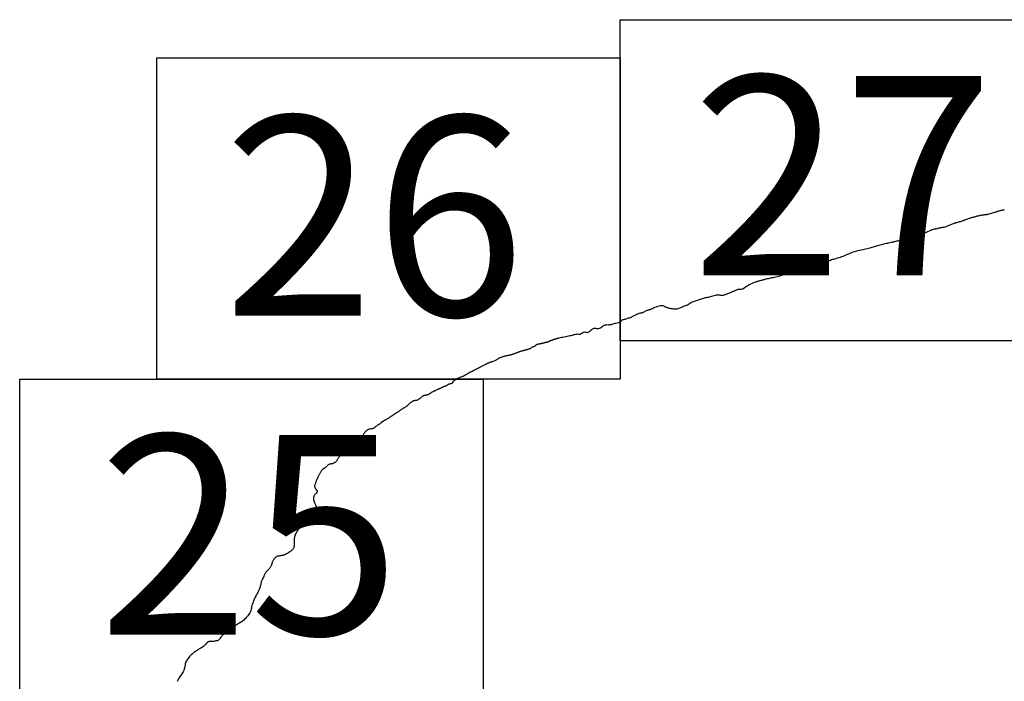
# Model space of a CAD drawing. Extents: x 518096 to 519346, y 1829943 to 1830753.
# Drawn here: x 519266 to 519290, y 1830390 to 1830406 of the extents above; entities that cross this region are included whole.
import ezdxf

# ---------------------------------------------------------------- set-up
doc = ezdxf.new("R2010")
doc.units = 0
doc.header["$MEASUREMENT"] = 0
for name, color, linetype in [('0LIMITECOS', 7, 'Continuous'), ('0RET11', 7, 'Continuous'), ('1AVA_1-13', 7, 'Continuous')]:
    doc.layers.add(name, color=color, linetype=linetype)

msp = doc.modelspace()

# ---------------------------------------------------------------- linework, layer by layer
at = {"layer": '0LIMITECOS', "color": 4}
for points in [[(519283.855, 1830399.545), (519283.918, 1830399.562), (519283.924, 1830399.564), (519283.934, 1830399.568), (519283.947, 1830399.572), (519283.963, 1830399.577), (519283.981, 1830399.583), (519283.999, 1830399.589), (519284.018, 1830399.594), (519284.037, 1830399.599), (519284.055, 1830399.603), (519284.074, 1830399.608), (519284.093, 1830399.613), (519284.114, 1830399.618), (519284.137, 1830399.624), (519284.161, 1830399.63), (519284.187, 1830399.637), (519284.214, 1830399.642), (519284.242, 1830399.648), (519284.27, 1830399.654), (519284.298, 1830399.661), (519284.329, 1830399.668), (519284.361, 1830399.675), (519284.395, 1830399.683), (519284.43, 1830399.692), (519284.466, 1830399.701), (519284.503, 1830399.71), (519284.541, 1830399.721), (519284.577, 1830399.734), (519284.614, 1830399.747), (519284.651, 1830399.76), (519284.668, 1830399.766), (519284.723, 1830399.772), (519284.763, 1830399.774), (519284.805, 1830399.782), (519284.819, 1830399.785), (519284.867, 1830399.801), (519284.902, 1830399.822), (519284.922, 1830399.841), (519284.949, 1830399.864), (519284.953, 1830399.867), (519284.958, 1830399.87), (519284.989, 1830399.882), (519285.021, 1830399.892), (519285.052, 1830399.9), (519285.083, 1830399.907), (519285.114, 1830399.912), (519285.143, 1830399.919), (519285.172, 1830399.925), (519285.201, 1830399.934), (519285.231, 1830399.946), (519285.262, 1830399.959), (519285.296, 1830399.973), (519285.328, 1830399.985), (519285.36, 1830399.993), (519285.39, 1830400.001), (519285.418, 1830400.008), (519285.443, 1830400.014), (519285.565, 1830400.038), (519285.602, 1830400.055), (519285.648, 1830400.067), (519285.682, 1830400.075), (519285.705, 1830400.082), (519285.73, 1830400.089), (519285.753, 1830400.098), (519285.779, 1830400.108), (519285.806, 1830400.117), (519285.834, 1830400.124), (519285.864, 1830400.132), (519285.897, 1830400.14), (519285.932, 1830400.149), (519285.967, 1830400.16), (519286.002, 1830400.172), (519286.037, 1830400.185), (519286.071, 1830400.198), (519286.107, 1830400.213), (519286.141, 1830400.227), (519286.176, 1830400.242), (519286.21, 1830400.256), (519286.246, 1830400.27), (519286.283, 1830400.284), (519286.319, 1830400.298), (519286.356, 1830400.311), (519286.396, 1830400.322), (519286.437, 1830400.333), (519286.477, 1830400.343), (519286.516, 1830400.351), (519286.555, 1830400.36), (519286.592, 1830400.369), (519286.628, 1830400.378), (519286.663, 1830400.387), (519286.697, 1830400.396), (519286.73, 1830400.404), (519286.762, 1830400.413), (519286.793, 1830400.421), (519286.822, 1830400.429), (519286.849, 1830400.435), (519286.876, 1830400.442), (519286.903, 1830400.45), (519286.932, 1830400.459), (519286.961, 1830400.468), (519286.988, 1830400.475), (519287.021, 1830400.484), (519287.052, 1830400.492), (519287.083, 1830400.499), (519287.115, 1830400.506), (519287.145, 1830400.513), (519287.175, 1830400.52), (519287.205, 1830400.527), (519287.236, 1830400.534), (519287.266, 1830400.541), (519287.295, 1830400.547), (519287.324, 1830400.553), (519287.351, 1830400.56), (519287.378, 1830400.566), (519287.403, 1830400.572), (519287.427, 1830400.577), (519287.448, 1830400.583), (519287.527, 1830400.598), (519287.53, 1830400.599), (519287.543, 1830400.603), (519287.559, 1830400.607), (519287.587, 1830400.614), (519287.608, 1830400.62), (519287.626, 1830400.625), (519287.652, 1830400.632), (519287.67, 1830400.637), (519287.687, 1830400.641), (519287.705, 1830400.646), (519287.719, 1830400.65), (519287.732, 1830400.653), (519287.745, 1830400.657), (519287.757, 1830400.661), (519287.772, 1830400.667), (519287.786, 1830400.673), (519287.798, 1830400.679), (519287.818, 1830400.686), (519287.834, 1830400.693), (519287.857, 1830400.703), (519287.872, 1830400.708), (519287.903, 1830400.717), (519287.916, 1830400.722), (519287.928, 1830400.726), (519287.944, 1830400.733), (519287.955, 1830400.737), (519287.966, 1830400.741), (519287.985, 1830400.747), (519288, 1830400.751), (519288.016, 1830400.755), (519288.033, 1830400.76), (519288.051, 1830400.764), (519288.068, 1830400.769), (519288.087, 1830400.774), (519288.107, 1830400.779), (519288.125, 1830400.784), (519288.142, 1830400.789), (519288.247, 1830400.841), (519288.265, 1830400.848), (519288.282, 1830400.855), (519288.298, 1830400.859), (519288.313, 1830400.864), (519288.334, 1830400.869), (519288.347, 1830400.871), (519288.362, 1830400.874), (519288.377, 1830400.876), (519288.401, 1830400.881), (519288.418, 1830400.885), (519288.434, 1830400.889), (519288.456, 1830400.895), (519288.474, 1830400.9), (519288.491, 1830400.905), (519288.509, 1830400.908), (519288.527, 1830400.91), (519288.545, 1830400.913), (519288.564, 1830400.915), (519288.58, 1830400.918), (519288.598, 1830400.921), (519288.623, 1830400.928), (519288.635, 1830400.934), (519288.647, 1830400.939), (519288.823, 1830401.014), (519288.842, 1830401.019), (519288.863, 1830401.024), (519288.874, 1830401.027), (519288.894, 1830401.033), (519288.914, 1830401.038), (519288.936, 1830401.044), (519288.949, 1830401.047), (519288.969, 1830401.053), (519288.988, 1830401.058), (519289.004, 1830401.064), (519289.021, 1830401.07), (519289.033, 1830401.075), (519289.045, 1830401.08), (519289.059, 1830401.085), (519289.071, 1830401.091), (519289.206, 1830401.136), (519289.222, 1830401.141), (519289.237, 1830401.146), (519289.254, 1830401.152), (519289.28, 1830401.159), (519289.301, 1830401.165), (519289.319, 1830401.17), (519289.336, 1830401.174), (519289.353, 1830401.179), (519289.371, 1830401.184), (519289.385, 1830401.187), (519289.397, 1830401.191), (519289.418, 1830401.196), (519289.442, 1830401.202), (519289.463, 1830401.207), (519289.479, 1830401.212), (519289.5, 1830401.215), (519289.522, 1830401.218), (519289.533, 1830401.219), (519289.555, 1830401.222), (519289.566, 1830401.223), (519289.583, 1830401.225), (519289.602, 1830401.227), (519289.62, 1830401.23), (519289.637, 1830401.232), (519289.647, 1830401.234), (519289.661, 1830401.235), (519289.673, 1830401.239), (519289.837, 1830401.287), (519289.854, 1830401.291), (519289.872, 1830401.296), (519289.893, 1830401.302), (519289.904, 1830401.307), (519289.916, 1830401.31), (519289.937, 1830401.316), (519289.956, 1830401.324), (519289.974, 1830401.329), (519289.99, 1830401.334), (519290.008, 1830401.338), (519290.025, 1830401.342), (519290.042, 1830401.344), (519290.061, 1830401.347), (519290.076, 1830401.349)], [(519276.383, 1830397.066), (519276.4, 1830397.095), (519276.43, 1830397.125), (519276.467, 1830397.151), (519276.565, 1830397.189), (519276.615, 1830397.21), (519276.627, 1830397.215), (519276.64, 1830397.22), (519276.652, 1830397.226), (519276.662, 1830397.232), (519276.671, 1830397.237), (519276.68, 1830397.242), (519276.69, 1830397.248), (519276.7, 1830397.254), (519276.713, 1830397.26), (519276.726, 1830397.267), (519276.74, 1830397.273), (519276.752, 1830397.281), (519276.764, 1830397.289), (519276.774, 1830397.297), (519276.784, 1830397.305), (519276.793, 1830397.311), (519276.805, 1830397.316), (519276.818, 1830397.321), (519276.833, 1830397.327), (519276.846, 1830397.333), (519276.858, 1830397.338), (519276.869, 1830397.344), (519276.879, 1830397.349), (519276.888, 1830397.354), (519276.898, 1830397.36), (519276.907, 1830397.366), (519276.919, 1830397.372), (519276.931, 1830397.379), (519276.944, 1830397.386), (519276.957, 1830397.392), (519276.97, 1830397.398), (519276.982, 1830397.405), (519276.995, 1830397.411), (519277.008, 1830397.417), (519277.02, 1830397.423), (519277.032, 1830397.429), (519277.044, 1830397.435), (519277.056, 1830397.442), (519277.07, 1830397.449), (519277.084, 1830397.457), (519277.1, 1830397.465), (519277.117, 1830397.472), (519277.134, 1830397.479), (519277.15, 1830397.488), (519277.166, 1830397.496), (519277.18, 1830397.504), (519277.192, 1830397.511), (519277.204, 1830397.517), (519277.217, 1830397.523), (519277.231, 1830397.53), (519277.246, 1830397.538), (519277.26, 1830397.544), (519277.273, 1830397.549), (519277.283, 1830397.553), (519277.292, 1830397.557), (519277.299, 1830397.56), (519277.307, 1830397.563), (519277.313, 1830397.565), (519277.319, 1830397.568), (519277.325, 1830397.57), (519277.33, 1830397.571), (519277.335, 1830397.573), (519277.341, 1830397.576), (519277.346, 1830397.578), (519277.354, 1830397.581), (519277.427, 1830397.607), (519277.437, 1830397.612), (519277.448, 1830397.617), (519277.46, 1830397.624), (519277.472, 1830397.632), (519277.486, 1830397.641), (519277.499, 1830397.648), (519277.511, 1830397.655), (519277.523, 1830397.663), (519277.534, 1830397.669), (519277.546, 1830397.674), (519277.559, 1830397.68), (519277.574, 1830397.685), (519277.589, 1830397.69), (519277.603, 1830397.697), (519277.619, 1830397.702), (519277.632, 1830397.706), (519277.645, 1830397.71), (519277.656, 1830397.713), (519277.666, 1830397.716), (519277.676, 1830397.718), (519277.685, 1830397.721), (519277.694, 1830397.724), (519277.703, 1830397.726), (519277.713, 1830397.729), (519277.724, 1830397.731), (519277.736, 1830397.733), (519277.75, 1830397.735), (519277.764, 1830397.737), (519277.778, 1830397.74), (519277.793, 1830397.743), (519277.807, 1830397.747), (519277.821, 1830397.751), (519277.834, 1830397.754), (519277.846, 1830397.757), (519277.857, 1830397.76), (519277.868, 1830397.763), (519277.88, 1830397.767), (519277.891, 1830397.771), (519277.901, 1830397.775), (519277.913, 1830397.78), (519277.925, 1830397.784), (519277.936, 1830397.789), (519277.948, 1830397.793), (519277.96, 1830397.798), (519277.973, 1830397.802), (519277.986, 1830397.807), (519277.999, 1830397.812), (519278.012, 1830397.817), (519278.024, 1830397.821), (519278.036, 1830397.826), (519278.048, 1830397.83), (519278.061, 1830397.835), (519278.075, 1830397.838), (519278.089, 1830397.842), (519278.102, 1830397.847), (519278.114, 1830397.85), (519278.125, 1830397.853), (519278.136, 1830397.856), (519278.145, 1830397.858), (519278.155, 1830397.861), (519278.163, 1830397.864), (519278.17, 1830397.865), (519278.177, 1830397.867), (519278.187, 1830397.869), (519278.194, 1830397.871), (519278.202, 1830397.873), (519278.21, 1830397.875), (519278.219, 1830397.877), (519278.23, 1830397.881), (519278.242, 1830397.884), (519278.254, 1830397.888), (519278.266, 1830397.892), (519278.278, 1830397.896), (519278.291, 1830397.901), (519278.304, 1830397.907), (519278.316, 1830397.914), (519278.328, 1830397.922), (519278.338, 1830397.931), (519278.349, 1830397.94), (519278.36, 1830397.946), (519278.371, 1830397.95), (519278.383, 1830397.954), (519278.394, 1830397.956), (519278.406, 1830397.96), (519278.416, 1830397.965), (519278.425, 1830397.971), (519278.434, 1830397.978), (519278.44, 1830397.984), (519278.445, 1830397.99), (519278.451, 1830397.996), (519278.456, 1830398.001), (519278.462, 1830398.005), (519278.47, 1830398.008), (519278.478, 1830398.011), (519278.487, 1830398.013), (519278.497, 1830398.015), (519278.509, 1830398.018), (519278.521, 1830398.021), (519278.532, 1830398.022), (519278.541, 1830398.023), (519278.549, 1830398.024), (519278.556, 1830398.025), (519278.562, 1830398.026), (519278.572, 1830398.028), (519278.579, 1830398.03), (519278.586, 1830398.032), (519278.594, 1830398.033), (519278.604, 1830398.035), (519278.611, 1830398.037), (519278.619, 1830398.04), (519278.626, 1830398.042), (519278.633, 1830398.044), (519278.639, 1830398.046), (519278.646, 1830398.048), (519278.653, 1830398.05), (519278.66, 1830398.053), (519278.668, 1830398.055), (519278.676, 1830398.057), (519278.686, 1830398.058), (519278.696, 1830398.059), (519278.701, 1830398.061), (519278.707, 1830398.062), (519278.714, 1830398.064), (519278.719, 1830398.065), (519278.725, 1830398.067), (519278.731, 1830398.069), (519278.744, 1830398.072), (519278.75, 1830398.075), (519278.756, 1830398.078), (519278.761, 1830398.08), (519278.766, 1830398.082), (519278.773, 1830398.086), (519278.778, 1830398.089), (519278.783, 1830398.093), (519278.792, 1830398.096), (519278.8, 1830398.099), (519278.806, 1830398.101), (519278.813, 1830398.104), (519278.82, 1830398.106), (519278.828, 1830398.109), (519278.837, 1830398.111), (519278.844, 1830398.113), (519278.851, 1830398.116), (519278.859, 1830398.118), (519278.866, 1830398.121), (519278.874, 1830398.124), (519278.881, 1830398.127), (519278.89, 1830398.13), (519278.896, 1830398.133), (519278.902, 1830398.135), (519278.908, 1830398.137), (519278.915, 1830398.139), (519278.922, 1830398.142), (519278.928, 1830398.144), (519278.934, 1830398.146), (519278.94, 1830398.149), (519278.948, 1830398.151), (519278.954, 1830398.153), (519278.96, 1830398.154), (519278.967, 1830398.155), (519278.974, 1830398.157), (519278.983, 1830398.159), (519278.993, 1830398.161), (519279.002, 1830398.162), (519279.007, 1830398.162), (519279.014, 1830398.164), (519279.019, 1830398.165), (519279.021, 1830398.165), (519279.087, 1830398.181), (519279.113, 1830398.187), (519279.144, 1830398.194), (519279.179, 1830398.202), (519279.214, 1830398.21), (519279.251, 1830398.216), (519279.287, 1830398.222), (519279.32, 1830398.23), (519279.353, 1830398.238), (519279.382, 1830398.247), (519279.409, 1830398.254), (519279.433, 1830398.259), (519279.456, 1830398.263), (519279.479, 1830398.264), (519279.501, 1830398.262), (519279.523, 1830398.259), (519279.545, 1830398.262), (519279.565, 1830398.272), (519279.584, 1830398.285), (519279.603, 1830398.301), (519279.624, 1830398.311), (519279.647, 1830398.314), (519279.67, 1830398.31), (519279.693, 1830398.306), (519279.717, 1830398.304), (519279.741, 1830398.308), (519279.764, 1830398.321), (519279.786, 1830398.339), (519279.807, 1830398.357), (519279.827, 1830398.375), (519279.848, 1830398.388), (519279.869, 1830398.398), (519279.891, 1830398.405), (519279.911, 1830398.408), (519279.932, 1830398.404), (519279.954, 1830398.4), (519279.976, 1830398.4), (519279.997, 1830398.402), (519280.02, 1830398.409), (519280.043, 1830398.42), (519280.067, 1830398.436), (519280.09, 1830398.452), (519280.115, 1830398.467), (519280.139, 1830398.48), (519280.162, 1830398.489), (519280.185, 1830398.494), (519280.193, 1830398.496), (519280.249, 1830398.494), (519280.258, 1830398.494), (519280.27, 1830398.495), (519280.285, 1830398.496), (519280.3, 1830398.497), (519280.318, 1830398.502), (519280.336, 1830398.506), (519280.413, 1830398.533), (519280.429, 1830398.536), (519280.461, 1830398.543), (519280.491, 1830398.55), (519280.518, 1830398.558), (519280.54, 1830398.57), (519280.558, 1830398.584), (519280.571, 1830398.6), (519280.583, 1830398.616), (519280.598, 1830398.625), (519280.618, 1830398.627), (519280.639, 1830398.628), (519280.66, 1830398.633), (519280.68, 1830398.64), (519280.699, 1830398.648), (519280.718, 1830398.656), (519280.737, 1830398.662), (519280.756, 1830398.665), (519280.775, 1830398.667), (519280.793, 1830398.674), (519280.811, 1830398.683), (519280.83, 1830398.694), (519280.85, 1830398.706), (519280.868, 1830398.716), (519280.885, 1830398.725), (519280.902, 1830398.733), (519280.919, 1830398.742), (519280.936, 1830398.752), (519280.955, 1830398.759), (519281.014, 1830398.783), (519281.03, 1830398.785), (519281.048, 1830398.785), (519281.068, 1830398.787), (519281.087, 1830398.793), (519281.106, 1830398.8), (519281.125, 1830398.81), (519281.144, 1830398.823), (519281.164, 1830398.836), (519281.187, 1830398.846), (519281.211, 1830398.854), (519281.234, 1830398.861), (519281.256, 1830398.868), (519281.279, 1830398.875), (519281.305, 1830398.885), (519281.333, 1830398.899), (519281.365, 1830398.915), (519281.398, 1830398.928), (519281.434, 1830398.94), (519281.469, 1830398.95), (519281.504, 1830398.96), (519281.537, 1830398.968), (519281.567, 1830398.971), (519281.594, 1830398.968), (519281.618, 1830398.959), (519281.638, 1830398.947), (519281.658, 1830398.937), (519281.669, 1830398.928), (519281.679, 1830398.927), (519281.689, 1830398.925), (519281.702, 1830398.921), (519281.716, 1830398.915), (519281.732, 1830398.91), (519281.749, 1830398.905), (519281.766, 1830398.901), (519281.785, 1830398.898), (519281.806, 1830398.895), (519281.828, 1830398.893), (519281.85, 1830398.891), (519281.873, 1830398.889), (519281.898, 1830398.889), (519281.922, 1830398.889), (519281.947, 1830398.891), (519281.974, 1830398.897), (519282.001, 1830398.904), (519282.027, 1830398.915), (519282.053, 1830398.927), (519282.078, 1830398.939), (519282.103, 1830398.951), (519282.128, 1830398.96), (519282.154, 1830398.968), (519282.179, 1830398.978), (519282.204, 1830398.99), (519282.23, 1830399.004), (519282.255, 1830399.02), (519282.28, 1830399.037), (519282.303, 1830399.052), (519282.328, 1830399.065), (519282.352, 1830399.073), (519282.377, 1830399.08), (519282.402, 1830399.086), (519282.427, 1830399.093), (519282.452, 1830399.101), (519282.477, 1830399.112), (519282.502, 1830399.123), (519282.526, 1830399.131), (519282.552, 1830399.138), (519282.577, 1830399.147), (519282.602, 1830399.154), (519282.626, 1830399.16), (519282.651, 1830399.167), (519282.676, 1830399.17), (519282.702, 1830399.174), (519282.73, 1830399.178), (519282.756, 1830399.184), (519282.783, 1830399.191), (519282.81, 1830399.198), (519282.838, 1830399.208), (519282.867, 1830399.218), (519282.897, 1830399.226), (519282.926, 1830399.233), (519282.952, 1830399.235), (519282.978, 1830399.234), (519283.003, 1830399.231), (519283.028, 1830399.227), (519283.054, 1830399.224), (519283.078, 1830399.225), (519283.101, 1830399.228), (519283.122, 1830399.234), (519283.143, 1830399.241), (519283.164, 1830399.249), (519283.186, 1830399.258), (519283.208, 1830399.268), (519283.231, 1830399.277), (519283.253, 1830399.286), (519283.275, 1830399.296), (519283.297, 1830399.305), (519283.317, 1830399.314), (519283.336, 1830399.322), (519283.355, 1830399.33), (519283.371, 1830399.338), (519283.387, 1830399.344), (519283.401, 1830399.35), (519283.414, 1830399.355), (519283.424, 1830399.357), (519283.429, 1830399.359), (519283.464, 1830399.376), (519283.473, 1830399.377), (519283.485, 1830399.377), (519283.501, 1830399.377), (519283.52, 1830399.377), (519283.538, 1830399.379), (519283.559, 1830399.383), (519283.579, 1830399.388), (519283.671, 1830399.451), (519283.694, 1830399.462), (519283.716, 1830399.475), (519283.735, 1830399.49), (519283.741, 1830399.495), (519283.855, 1830399.545)], [(519276.37, 1830397.046), (519276.361, 1830397.04), (519276.351, 1830397.033), (519276.339, 1830397.027), (519276.325, 1830397.025), (519276.311, 1830397.023), (519276.298, 1830397.021), (519276.284, 1830397.017), (519276.27, 1830397.013), (519276.258, 1830397.008), (519276.247, 1830397.001), (519276.237, 1830396.993), (519276.227, 1830396.985), (519276.216, 1830396.979), (519276.205, 1830396.972), (519276.193, 1830396.967), (519276.18, 1830396.964), (519276.166, 1830396.959), (519276.152, 1830396.953), (519276.138, 1830396.947), (519276.125, 1830396.942), (519276.111, 1830396.936), (519276.098, 1830396.929), (519276.084, 1830396.923), (519276.069, 1830396.915), (519276.055, 1830396.908), (519276.041, 1830396.902), (519276.029, 1830396.897), (519276.018, 1830396.893), (519276.01, 1830396.89), (519276.002, 1830396.886), (519275.951, 1830396.862), (519275.944, 1830396.857), (519275.938, 1830396.854), (519275.931, 1830396.851), (519275.922, 1830396.847), (519275.913, 1830396.844), (519275.902, 1830396.839), (519275.892, 1830396.834), (519275.881, 1830396.829), (519275.87, 1830396.824), (519275.859, 1830396.818), (519275.849, 1830396.812), (519275.839, 1830396.805), (519275.829, 1830396.798), (519275.819, 1830396.79), (519275.808, 1830396.783), (519275.796, 1830396.776), (519275.782, 1830396.766), (519275.767, 1830396.757), (519275.751, 1830396.75), (519275.736, 1830396.746), (519275.722, 1830396.744), (519275.71, 1830396.742), (519275.698, 1830396.741), (519275.688, 1830396.741), (519275.68, 1830396.739), (519275.674, 1830396.739), (519275.668, 1830396.738), (519275.663, 1830396.737), (519275.657, 1830396.736), (519275.65, 1830396.733), (519275.641, 1830396.726), (519275.632, 1830396.719), (519275.622, 1830396.711), (519275.612, 1830396.701), (519275.6, 1830396.693), (519275.589, 1830396.684), (519275.578, 1830396.675), (519275.568, 1830396.665), (519275.556, 1830396.657), (519275.544, 1830396.65), (519275.532, 1830396.643), (519275.521, 1830396.636), (519275.509, 1830396.628), (519275.497, 1830396.62), (519275.484, 1830396.615), (519275.472, 1830396.613), (519275.46, 1830396.612), (519275.449, 1830396.611), (519275.437, 1830396.61), (519275.425, 1830396.608), (519275.412, 1830396.605), (519275.399, 1830396.601), (519275.388, 1830396.595), (519275.377, 1830396.589), (519275.366, 1830396.582), (519275.355, 1830396.575), (519275.345, 1830396.568), (519275.335, 1830396.56), (519275.326, 1830396.553), (519275.317, 1830396.546), (519275.306, 1830396.538), (519275.295, 1830396.528), (519275.284, 1830396.519), (519275.273, 1830396.508), (519275.263, 1830396.498), (519275.254, 1830396.49), (519275.247, 1830396.484), (519275.24, 1830396.476), (519275.231, 1830396.469), (519275.222, 1830396.462), (519275.212, 1830396.455), (519275.201, 1830396.448), (519275.19, 1830396.441), (519275.177, 1830396.433), (519275.164, 1830396.426), (519275.152, 1830396.419), (519275.14, 1830396.412), (519275.128, 1830396.404), (519275.115, 1830396.396), (519275.104, 1830396.388), (519275.092, 1830396.379), (519275.08, 1830396.37), (519275.069, 1830396.362), (519275.059, 1830396.354), (519275.048, 1830396.347), (519275.039, 1830396.34), (519275.028, 1830396.333), (519275.017, 1830396.326), (519275.005, 1830396.319), (519274.993, 1830396.313), (519274.981, 1830396.307), (519274.969, 1830396.3), (519274.958, 1830396.293), (519274.948, 1830396.286), (519274.939, 1830396.28), (519274.93, 1830396.274), (519274.921, 1830396.268), (519274.912, 1830396.262), (519274.903, 1830396.255), (519274.894, 1830396.249), (519274.885, 1830396.243), (519274.875, 1830396.236), (519274.865, 1830396.229), (519274.854, 1830396.221), (519274.842, 1830396.213), (519274.83, 1830396.206), (519274.819, 1830396.199), (519274.808, 1830396.192), (519274.796, 1830396.185), (519274.784, 1830396.178), (519274.771, 1830396.169), (519274.757, 1830396.16), (519274.743, 1830396.149), (519274.729, 1830396.14), (519274.715, 1830396.132), (519274.702, 1830396.125), (519274.69, 1830396.119), (519274.679, 1830396.113), (519274.669, 1830396.106), (519274.66, 1830396.101), (519274.651, 1830396.096), (519274.644, 1830396.092), (519274.607, 1830396.064), (519274.599, 1830396.058), (519274.587, 1830396.048), (519274.573, 1830396.037), (519274.558, 1830396.026), (519274.54, 1830396.015), (519274.521, 1830396.004), (519274.503, 1830395.992), (519274.486, 1830395.98), (519274.47, 1830395.967), (519274.455, 1830395.956), (519274.442, 1830395.945), (519274.431, 1830395.936), (519274.421, 1830395.93), (519274.411, 1830395.924), (519274.402, 1830395.919), (519274.393, 1830395.916), (519274.385, 1830395.914), (519274.376, 1830395.912), (519274.365, 1830395.911), (519274.352, 1830395.91), (519274.336, 1830395.908), (519274.317, 1830395.903), (519274.298, 1830395.897), (519274.28, 1830395.891), (519274.264, 1830395.885), (519274.251, 1830395.877), (519274.239, 1830395.869), (519274.229, 1830395.858), (519274.217, 1830395.846), (519274.206, 1830395.833), (519274.196, 1830395.82), (519274.185, 1830395.807), (519274.175, 1830395.793), (519274.166, 1830395.778), (519274.158, 1830395.763), (519274.15, 1830395.748), (519274.141, 1830395.736), (519274.132, 1830395.725), (519274.122, 1830395.712), (519274.11, 1830395.698), (519274.098, 1830395.68), (519274.084, 1830395.661), (519274.071, 1830395.643), (519274.058, 1830395.627), (519274.047, 1830395.613), (519274.036, 1830395.602), (519274.024, 1830395.591), (519274.013, 1830395.579), (519274, 1830395.567), (519273.987, 1830395.555), (519273.972, 1830395.543), (519273.955, 1830395.532), (519273.935, 1830395.52), (519273.914, 1830395.508), (519273.893, 1830395.498), (519273.872, 1830395.489), (519273.854, 1830395.482), (519273.837, 1830395.475), (519273.822, 1830395.467), (519273.807, 1830395.458), (519273.795, 1830395.451), (519273.785, 1830395.445), (519273.776, 1830395.44), (519273.768, 1830395.436), (519273.759, 1830395.433), (519273.75, 1830395.429), (519273.741, 1830395.425), (519273.732, 1830395.421), (519273.726, 1830395.418), (519273.716, 1830395.414), (519273.711, 1830395.411), (519273.706, 1830395.407), (519273.699, 1830395.401), (519273.689, 1830395.391), (519273.679, 1830395.379), (519273.668, 1830395.365), (519273.658, 1830395.35), (519273.649, 1830395.337), (519273.64, 1830395.324), (519273.631, 1830395.311), (519273.623, 1830395.297), (519273.615, 1830395.282), (519273.607, 1830395.268), (519273.596, 1830395.255), (519273.584, 1830395.243), (519273.572, 1830395.23), (519273.559, 1830395.216), (519273.547, 1830395.2), (519273.536, 1830395.185), (519273.525, 1830395.17), (519273.516, 1830395.156), (519273.507, 1830395.142), (519273.499, 1830395.127), (519273.491, 1830395.112), (519273.48, 1830395.098), (519273.468, 1830395.086), (519273.453, 1830395.075), (519273.436, 1830395.066), (519273.421, 1830395.057), (519273.407, 1830395.049), (519273.392, 1830395.045), (519273.377, 1830395.042), (519273.361, 1830395.039), (519273.345, 1830395.037), (519273.329, 1830395.035), (519273.314, 1830395.031), (519273.301, 1830395.024), (519273.289, 1830395.017), (519273.277, 1830395.008), (519273.267, 1830394.998), (519273.26, 1830394.989)], [(519276.37, 1830397.046), (519276.37, 1830397.046), (519276.376, 1830397.052), (519276.377, 1830397.055), (519276.383, 1830397.066)], [(519273.26, 1830394.989), (519273.236, 1830394.968), (519273.232, 1830394.964), (519273.227, 1830394.958), (519273.222, 1830394.952), (519273.214, 1830394.946), (519273.209, 1830394.944), (519273.204, 1830394.941), (519273.199, 1830394.937), (519273.193, 1830394.933), (519273.187, 1830394.929), (519273.18, 1830394.925), (519273.173, 1830394.919), (519273.164, 1830394.915), (519273.155, 1830394.91), (519273.148, 1830394.904), (519273.14, 1830394.896), (519273.133, 1830394.889), (519273.126, 1830394.882), (519273.119, 1830394.874), (519273.112, 1830394.864), (519273.106, 1830394.853), (519273.099, 1830394.841), (519273.092, 1830394.829), (519273.085, 1830394.816), (519273.077, 1830394.802), (519273.069, 1830394.787), (519273.061, 1830394.772), (519273.053, 1830394.757), (519273.045, 1830394.743), (519273.038, 1830394.733), (519273.033, 1830394.725), (519273.018, 1830394.684), (519273.012, 1830394.671), (519273.006, 1830394.658), (519273, 1830394.645), (519272.995, 1830394.633), (519272.99, 1830394.62), (519272.986, 1830394.608), (519272.982, 1830394.596), (519272.978, 1830394.584), (519272.973, 1830394.572), (519272.967, 1830394.557), (519272.96, 1830394.54), (519272.953, 1830394.523), (519272.947, 1830394.508), (519272.943, 1830394.497), (519272.942, 1830394.487), (519272.945, 1830394.478), (519272.949, 1830394.469), (519272.954, 1830394.46), (519272.96, 1830394.45), (519272.965, 1830394.44), (519272.97, 1830394.429), (519272.975, 1830394.419), (519272.98, 1830394.409), (519272.985, 1830394.401), (519272.99, 1830394.395), (519272.996, 1830394.39), (519273.002, 1830394.385), (519273.006, 1830394.378), (519273.01, 1830394.371), (519273.011, 1830394.361), (519273.01, 1830394.35), (519273.007, 1830394.338), (519273.003, 1830394.326), (519272.995, 1830394.315), (519272.984, 1830394.306), (519272.974, 1830394.297), (519272.964, 1830394.288), (519272.955, 1830394.277), (519272.947, 1830394.266), (519272.939, 1830394.254), (519272.933, 1830394.241), (519272.928, 1830394.227), (519272.924, 1830394.212), (519272.922, 1830394.198), (519272.92, 1830394.184), (519272.919, 1830394.172), (519272.92, 1830394.161), (519272.922, 1830394.15), (519272.925, 1830394.139), (519272.928, 1830394.128), (519272.932, 1830394.119), (519272.936, 1830394.111), (519272.938, 1830394.103), (519272.94, 1830394.097), (519272.943, 1830394.09), (519272.946, 1830394.083), (519272.948, 1830394.076), (519272.969, 1830394.025), (519272.972, 1830394.019), (519272.976, 1830394.011), (519272.98, 1830394.003), (519272.985, 1830393.994), (519272.99, 1830393.986), (519272.995, 1830393.978), (519273, 1830393.969), (519273.004, 1830393.961), (519273.008, 1830393.952), (519273.012, 1830393.944), (519273.014, 1830393.936), (519273.014, 1830393.928), (519273.013, 1830393.918), (519273.012, 1830393.907), (519273.011, 1830393.896), (519273.01, 1830393.885), (519273.008, 1830393.874), (519273.007, 1830393.863), (519273.005, 1830393.853), (519273.003, 1830393.841), (519273.002, 1830393.83), (519273, 1830393.818), (519272.999, 1830393.805), (519272.997, 1830393.792), (519272.995, 1830393.78), (519272.993, 1830393.769), (519272.991, 1830393.758), (519272.989, 1830393.747), (519272.987, 1830393.736), (519272.984, 1830393.726), (519272.982, 1830393.717), (519272.98, 1830393.708), (519272.977, 1830393.701), (519272.975, 1830393.693), (519272.971, 1830393.685), (519272.967, 1830393.676), (519272.963, 1830393.668), (519272.958, 1830393.661), (519272.953, 1830393.655), (519272.947, 1830393.649), (519272.941, 1830393.641), (519272.932, 1830393.632), (519272.923, 1830393.621), (519272.914, 1830393.609), (519272.903, 1830393.597), (519272.891, 1830393.588), (519272.88, 1830393.58), (519272.868, 1830393.573), (519272.856, 1830393.569), (519272.843, 1830393.565), (519272.83, 1830393.561), (519272.816, 1830393.557), (519272.801, 1830393.553), (519272.786, 1830393.549), (519272.77, 1830393.545), (519272.754, 1830393.542), (519272.74, 1830393.54), (519272.727, 1830393.54), (519272.722, 1830393.54), (519272.7, 1830393.536), (519272.694, 1830393.535), (519272.689, 1830393.534), (519272.66, 1830393.525), (519272.658, 1830393.524), (519272.648, 1830393.518), (519272.638, 1830393.512), (519272.628, 1830393.505), (519272.618, 1830393.498), (519272.609, 1830393.489), (519272.601, 1830393.48), (519272.594, 1830393.472), (519272.587, 1830393.463), (519272.579, 1830393.454), (519272.571, 1830393.444), (519272.563, 1830393.434), (519272.556, 1830393.425), (519272.548, 1830393.415), (519272.543, 1830393.408), (519272.537, 1830393.401), (519272.532, 1830393.394), (519272.528, 1830393.387), (519272.523, 1830393.38), (519272.517, 1830393.373), (519272.512, 1830393.364), (519272.506, 1830393.353), (519272.5, 1830393.343), (519272.495, 1830393.334), (519272.491, 1830393.325), (519272.486, 1830393.318), (519272.482, 1830393.31), (519272.477, 1830393.302), (519272.473, 1830393.294), (519272.469, 1830393.286), (519272.465, 1830393.276), (519272.462, 1830393.265), (519272.459, 1830393.255), (519272.455, 1830393.244), (519272.452, 1830393.234), (519272.45, 1830393.223), (519272.448, 1830393.213), (519272.446, 1830393.202), (519272.444, 1830393.192), (519272.443, 1830393.183), (519272.441, 1830393.175), (519272.44, 1830393.167), (519272.439, 1830393.158), (519272.439, 1830393.148), (519272.44, 1830393.138), (519272.441, 1830393.127), (519272.442, 1830393.117), (519272.443, 1830393.106), (519272.444, 1830393.095), (519272.444, 1830393.085), (519272.444, 1830393.076), (519272.443, 1830393.067), (519272.442, 1830393.057), (519272.441, 1830393.046), (519272.441, 1830393.033), (519272.442, 1830393.02), (519272.441, 1830393.006), (519272.439, 1830392.993), (519272.435, 1830392.98), (519272.43, 1830392.965), (519272.425, 1830392.95), (519272.418, 1830392.937), (519272.411, 1830392.926), (519272.403, 1830392.918), (519272.395, 1830392.911), (519272.387, 1830392.903), (519272.378, 1830392.894), (519272.367, 1830392.885), (519272.356, 1830392.877), (519272.345, 1830392.869), (519272.335, 1830392.862), (519272.326, 1830392.855), (519272.318, 1830392.85), (519272.31, 1830392.845), (519272.302, 1830392.84), (519272.293, 1830392.833), (519272.284, 1830392.827), (519272.274, 1830392.821), (519272.264, 1830392.815), (519272.253, 1830392.81), (519272.241, 1830392.804), (519272.229, 1830392.798), (519272.216, 1830392.791), (519272.203, 1830392.785), (519272.189, 1830392.779), (519272.174, 1830392.774), (519272.158, 1830392.771), (519272.141, 1830392.767), (519272.123, 1830392.764), (519272.105, 1830392.761), (519272.088, 1830392.758), (519272.07, 1830392.755), (519272.054, 1830392.753), (519272.039, 1830392.75), (519272.025, 1830392.747), (519272.012, 1830392.742), (519271.999, 1830392.737), (519271.988, 1830392.73), (519271.978, 1830392.72), (519271.968, 1830392.711), (519271.96, 1830392.701), (519271.952, 1830392.692), (519271.946, 1830392.683), (519271.94, 1830392.675), (519271.934, 1830392.667), (519271.928, 1830392.657), (519271.921, 1830392.646), (519271.914, 1830392.634), (519271.908, 1830392.623), (519271.903, 1830392.614), (519271.898, 1830392.605), (519271.894, 1830392.597), (519271.891, 1830392.589), (519271.888, 1830392.579), (519271.886, 1830392.567), (519271.884, 1830392.555), (519271.88, 1830392.541), (519271.876, 1830392.528), (519271.869, 1830392.514), (519271.861, 1830392.499), (519271.854, 1830392.484), (519271.846, 1830392.47), (519271.838, 1830392.459), (519271.831, 1830392.449), (519271.825, 1830392.441), (519271.819, 1830392.433), (519271.813, 1830392.427), (519271.805, 1830392.419), (519271.771, 1830392.39)], [(519271.771, 1830392.39), (519271.758, 1830392.374), (519271.754, 1830392.37), (519271.747, 1830392.361), (519271.739, 1830392.351), (519271.73, 1830392.34), (519271.722, 1830392.327), (519271.714, 1830392.312), (519271.706, 1830392.294), (519271.697, 1830392.274), (519271.686, 1830392.253), (519271.676, 1830392.23), (519271.666, 1830392.208), (519271.656, 1830392.187), (519271.647, 1830392.167), (519271.639, 1830392.148), (519271.632, 1830392.129), (519271.626, 1830392.111), (519271.621, 1830392.091), (519271.616, 1830392.071), (519271.61, 1830392.051), (519271.605, 1830392.03), (519271.599, 1830392.009), (519271.593, 1830391.987), (519271.587, 1830391.966), (519271.58, 1830391.945), (519271.573, 1830391.926), (519271.564, 1830391.906), (519271.555, 1830391.887), (519271.546, 1830391.868), (519271.536, 1830391.847), (519271.525, 1830391.824), (519271.514, 1830391.802), (519271.501, 1830391.78), (519271.487, 1830391.756), (519271.472, 1830391.731), (519271.458, 1830391.704), (519271.445, 1830391.676), (519271.433, 1830391.648), (519271.422, 1830391.619), (519271.411, 1830391.587), (519271.401, 1830391.556), (519271.392, 1830391.525), (519271.385, 1830391.494), (519271.379, 1830391.464), (519271.373, 1830391.434), (519271.367, 1830391.404), (519271.357, 1830391.375), (519271.344, 1830391.348), (519271.327, 1830391.324), (519271.309, 1830391.299), (519271.291, 1830391.274), (519271.271, 1830391.251), (519271.251, 1830391.228), (519271.231, 1830391.206), (519271.21, 1830391.185), (519271.189, 1830391.166), (519271.17, 1830391.149), (519271.15, 1830391.133), (519271.132, 1830391.119), (519271.11, 1830391.105), (519271.089, 1830391.093), (519271.068, 1830391.08), (519271.047, 1830391.068), (519271.026, 1830391.055), (519271.004, 1830391.043), (519270.981, 1830391.03), (519270.959, 1830391.017), (519270.936, 1830391.003), (519270.914, 1830390.991), (519270.894, 1830390.978), (519270.877, 1830390.965), (519270.772, 1830390.875), (519270.764, 1830390.868), (519270.752, 1830390.858), (519270.739, 1830390.848), (519270.726, 1830390.839), (519270.712, 1830390.829), (519270.696, 1830390.818), (519270.68, 1830390.803), (519270.664, 1830390.789), (519270.649, 1830390.772), (519270.634, 1830390.755), (519270.62, 1830390.738), (519270.606, 1830390.719), (519270.592, 1830390.701), (519270.578, 1830390.684), (519270.563, 1830390.67), (519270.547, 1830390.66), (519270.529, 1830390.654), (519270.51, 1830390.65), (519270.492, 1830390.647), (519270.471, 1830390.641), (519270.45, 1830390.636), (519270.427, 1830390.633), (519270.404, 1830390.634), (519270.381, 1830390.636), (519270.379, 1830390.637), (519270.356, 1830390.638), (519270.349, 1830390.637), (519270.334, 1830390.634), (519270.321, 1830390.629), (519270.308, 1830390.623), (519270.292, 1830390.613), (519270.281, 1830390.604), (519270.267, 1830390.59), (519270.267, 1830390.59), (519270.248, 1830390.569), (519270.229, 1830390.548), (519270.208, 1830390.528), (519270.187, 1830390.51), (519270.165, 1830390.494), (519270.145, 1830390.481), (519270.125, 1830390.47), (519270.105, 1830390.459), (519270.086, 1830390.448), (519270.067, 1830390.437), (519270.048, 1830390.424), (519270.03, 1830390.412), (519270.01, 1830390.398), (519269.99, 1830390.386), (519269.969, 1830390.372), (519269.949, 1830390.357), (519269.928, 1830390.339), (519269.907, 1830390.32), (519269.885, 1830390.301), (519269.863, 1830390.281), (519269.844, 1830390.26), (519269.825, 1830390.238), (519269.808, 1830390.216), (519269.792, 1830390.193), (519269.777, 1830390.171), (519269.765, 1830390.154), (519269.752, 1830390.126), (519269.738, 1830390.077), (519269.732, 1830390.043), (519269.724, 1830390.002), (519269.713, 1830389.953), (519269.7, 1830389.914), (519269.684, 1830389.878), (519269.655, 1830389.832), (519269.63, 1830389.796), (519269.595, 1830389.752), (519269.544, 1830389.661), (519269.536, 1830389.639)]]:
    msp.add_lwpolyline(points, dxfattribs=at)
at = {"layer": '0RET11'}
for points in [[(519280.553, 1830406.061), (519292.015, 1830406.061), (519292.035, 1830406.061), (519292.035, 1830399.505), (519292.035, 1830398.091), (519280.533, 1830398.091), (519280.533, 1830398.962), (519280.533, 1830398.963), (519280.533, 1830406.061), (519280.553, 1830406.061), (519280.553, 1830406.061)], [(519269.051, 1830405.113), (519280.513, 1830405.113), (519280.533, 1830405.113), (519280.533, 1830398.556), (519280.533, 1830397.142), (519269.031, 1830397.142), (519269.031, 1830398.013), (519269.031, 1830398.014), (519269.031, 1830405.113), (519269.051, 1830405.113), (519269.051, 1830405.113)], [(519265.648, 1830397.142), (519277.109, 1830397.142), (519277.13, 1830397.142), (519277.13, 1830390.585), (519277.13, 1830389.172), (519265.628, 1830389.172), (519265.628, 1830390.043), (519265.628, 1830390.043), (519265.628, 1830397.142), (519265.648, 1830397.142), (519265.648, 1830397.142)]]:
    msp.add_lwpolyline(points, dxfattribs=at)

# ---------------------------------------------------------------- texts
at = {"layer": '1AVA_1-13', "width": 1}
for s, p in [('27', (519282.311, 1830399.716)), ('26', (519270.682, 1830398.714)), ('25', (519267.581, 1830390.806))]:
    msp.add_text(s, height=4.95, dxfattribs=at).set_placement(p)

doc.saveas('drawing.dxf')
